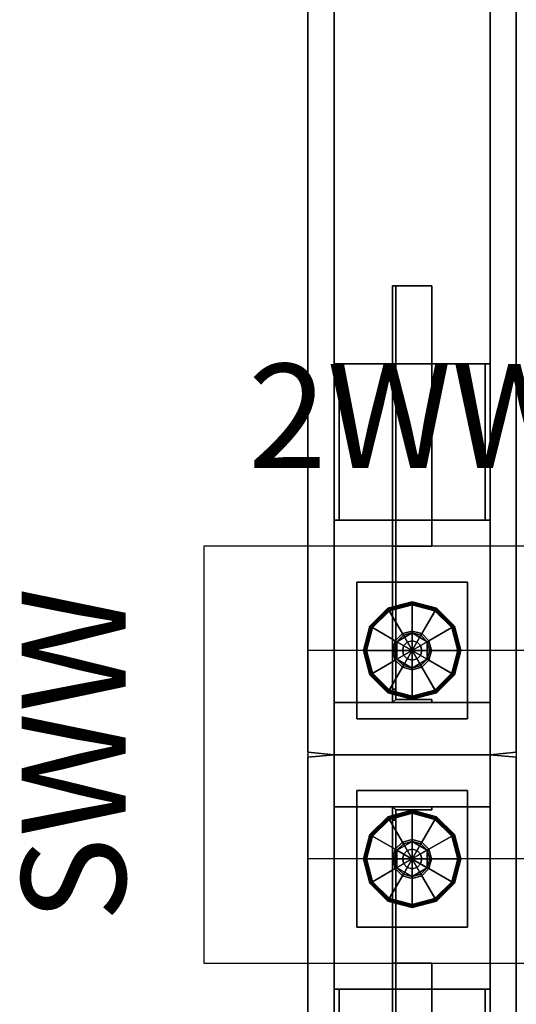
# Model space of a CAD drawing. Units: inches. Extents: x -6 to 134, y -3 to 141.
# Drawn here: x -6 to 4, y 61 to 80 of the extents above; entities that cross this region are included whole.
import ezdxf
from ezdxf.enums import TextEntityAlignment as Align

# ---------------------------------------------------------------- set-up
doc = ezdxf.new("R2010")
doc.units = ezdxf.units.IN
doc.header["$MEASUREMENT"] = 0
for name, color, linetype in [('A-FURN', 7, 'Continuous'), ('A-FURN-ATTRIBUTE-TX', 7, 'Continuous'), ('AFUFU-2D-WC-CK', 3, 'Continuous'), ('AFUFU-2D-WC-CK-TX', 3, 'Continuous'), ('AFUFU-2D-WC-FR-TX', 2, 'Continuous'), ('AFUFU-2D-WC-SF-TX', 3, 'Continuous'), ('AFUFU-3D-WC-BT', 5, 'Continuous'), ('AFUFU-3D-WC-FR', 3, 'Continuous'), ('AFUFU-3D-WC-GL', 1, 'Continuous'), ('AFUFU-3D-WC-SF', 3, 'Continuous'), ('AFUFU-3D-WC-SF-H', 3, 'Continuous'), ('AFUFU-3D-WC-TT', 6, 'Continuous')]:
    doc.layers.add(name, color=color, linetype=linetype)
doc.styles.get("Standard").update_dxf_attribs({"font": 'arial.ttf'})

# ---------------------------------------------------------------- blocks, each defined once
blk = doc.blocks.new('P_UBC2WW')
at = {"layer": 'AFUFU-2D-WC-CK'}
for p, q in [((-4, 4), (-4, -4)), ((4, 4), (-4, 4)), ((4, -4), (4, 4)), ((4, 2), (-2, 2)), ((-2, 2), (-2, -2)), ((-2, -4), (-2, -2)), ((4, -2), (-2, -2)), ((2, -4), (2, -2)), ((-4, -4), (4, -4))]:
    blk.add_line(p, q, dxfattribs=at)
blk.add_point((0, 0), dxfattribs=at)
at = {"layer": 'AFUFU-2D-WC-CK-TX'}
blk.add_attdef('CAPTG', text='', height=2, dxfattribs=at).set_placement((0, 6.5), align=Align.MIDDLE_CENTER)
at = {"layer": 'AFUFU-2D-WC-CK-TX', "flags": 1}
for tag in ['CAPPN', 'CAPMG', 'CAPMC', 'CAPQT', 'CAPDH', 'CAPGC']:
    blk.add_attdef(tag, (0, 0), '', height=0.001, dxfattribs=at)
blk = doc.blocks.new('3_UBFA9066C3333')
at = {"layer": 'AFUFU-3D-WC-GL'}
for p in [(0, 4), (66, 4), (0, 2)]:
    blk.add_point(p, dxfattribs=at)
at = {"layer": 'AFUFU-2D-WC-FR-TX', "flags": 1}
for tag, height in [('CAPTG', 2.5), ('CAPPN', 0.001), ('CAPMG', 0.001), ('CAPMC', 0.001), ('CAPQT', 0.001), ('CAPDH', 0.001), ('CAPGC', 0.001)]:
    blk.add_attdef(tag, (0, 0), '', height=height, dxfattribs=at)
at = {"layer": 'AFUFU-3D-WC-FR'}
mesh = blk.add_polyface(dxfattribs=at)
corners = [(1, 3.5, 6.5), (1, 3.5, 84.5), (1, 0.5, 84.5), (1, 0.5, 6.5), (0, 3.5, 4), (0, 0.5, 4), (66, 0.5, 4), (66, 3.5, 4), (66, 0.5, 6.5), (0, 0.5, 6.5), (0, 3.5, 6.5), (66, 3.5, 6.5), (0, 3.5, 84.5), (0, 0.5, 84.5), (66, 0.5, 84.5), (66, 3.5, 84.5), (66, 0.5, 87), (0, 0.5, 87), (0, 3.5, 87), (66, 3.5, 87), (65, 0.5, 6.5), (65, 0.5, 84.5), (65, 3.5, 84.5), (65, 3.5, 6.5)]
mesh.append_faces([[corners[k] for k in face] for face in [(0, 1, 2, 3), (4, 5, 6, 7), (9, 8, 6, 5), (11, 8, 9, 10), (4, 7, 11, 10), (7, 6, 8, 11), (10, 9, 5, 4), (12, 13, 14, 15), (17, 16, 14, 13), (19, 16, 17, 18), (12, 15, 19, 18), (15, 14, 16, 19), (18, 17, 13, 12), (13, 9, 3, 2), (9, 13, 12, 10), (1, 0, 10, 12), (11, 15, 14, 8), (14, 8, 20, 21), (20, 21, 22, 23), (22, 23, 11, 15)]])
mesh = blk.add_polyface(dxfattribs=at)
corners = [(4.5, 3.5, 89.875), (4.5, 3.5, 87), (7.5, 3.5, 87), (7.5, 3.5, 89.875), (4.5, 3.4, 89.875), (4.5, 3.4, 87.1), (7.5, 3.4, 87.1), (7.5, 3.4, 89.875), (4.5, 0.6, 89.875), (4.5, 0.6, 87.1), (7.5, 0.6, 87.1), (7.5, 0.6, 89.875), (4.5, 0.5, 89.875), (4.5, 0.5, 87), (7.5, 0.5, 87), (7.5, 0.5, 89.875)]
mesh.append_faces([[corners[k] for k in face] for face in [(0, 1, 2, 3), (7, 6, 5, 4), (3, 7, 4, 0), (8, 9, 10, 11), (15, 14, 13, 12), (11, 15, 12, 8), (2, 14, 10, 6), (2, 6, 7, 3), (10, 14, 15, 11), (5, 9, 13, 1), (0, 4, 5, 1), (8, 12, 13, 9), (6, 10, 9, 5)]])
mesh = blk.add_polyface(dxfattribs=at)
corners = [(7.5, 3.5, 1.125), (7.5, 3.5, 4), (4.5, 3.5, 4), (4.5, 3.5, 1.125), (7.5, 3.4, 1.125), (7.5, 3.4, 3.9), (4.5, 3.4, 3.9), (4.5, 3.4, 1.125), (7.5, 0.6, 1.125), (7.5, 0.6, 3.9), (4.5, 0.6, 3.9), (4.5, 0.6, 1.125), (7.5, 0.5, 1.125), (7.5, 0.5, 4), (4.5, 0.5, 4), (4.5, 0.5, 1.125)]
mesh.append_faces([[corners[k] for k in face] for face in [(0, 1, 2, 3), (7, 6, 5, 4), (3, 7, 4, 0), (8, 9, 10, 11), (15, 14, 13, 12), (11, 15, 12, 8), (5, 9, 13, 1), (0, 4, 5, 1), (8, 12, 13, 9), (2, 14, 10, 6), (2, 6, 7, 3), (10, 14, 15, 11), (6, 10, 9, 5)]])
mesh = blk.add_polyface(dxfattribs=at)
corners = [(58.5, 3.5, 89.875), (58.5, 3.5, 87), (61.5, 3.5, 87), (61.5, 3.5, 89.875), (58.5, 3.4, 89.875), (58.5, 3.4, 87.1), (61.5, 3.4, 87.1), (61.5, 3.4, 89.875), (58.5, 0.6, 89.875), (58.5, 0.6, 87.1), (61.5, 0.6, 87.1), (61.5, 0.6, 89.875), (58.5, 0.5, 89.875), (58.5, 0.5, 87), (61.5, 0.5, 87), (61.5, 0.5, 89.875)]
mesh.append_faces([[corners[k] for k in face] for face in [(0, 1, 2, 3), (7, 6, 5, 4), (3, 7, 4, 0), (8, 9, 10, 11), (15, 14, 13, 12), (11, 15, 12, 8), (5, 9, 13, 1), (0, 4, 5, 1), (8, 12, 13, 9), (2, 14, 10, 6), (2, 6, 7, 3), (10, 14, 15, 11), (6, 10, 9, 5)]])
mesh = blk.add_polyface(dxfattribs=at)
corners = [(61.5, 3.5, 1.125), (61.5, 3.5, 4), (58.5, 3.5, 4), (58.5, 3.5, 1.125), (61.5, 3.4, 1.125), (61.5, 3.4, 3.9), (58.5, 3.4, 3.9), (58.5, 3.4, 1.125), (61.5, 0.6, 1.125), (61.5, 0.6, 3.9), (58.5, 0.6, 3.9), (58.5, 0.6, 1.125), (61.5, 0.5, 1.125), (61.5, 0.5, 4), (58.5, 0.5, 4), (58.5, 0.5, 1.125)]
mesh.append_faces([[corners[k] for k in face] for face in [(0, 1, 2, 3), (7, 6, 5, 4), (3, 7, 4, 0), (8, 9, 10, 11), (15, 14, 13, 12), (11, 15, 12, 8), (2, 14, 10, 6), (2, 6, 7, 3), (10, 14, 15, 11), (5, 9, 13, 1), (0, 4, 5, 1), (8, 12, 13, 9), (6, 10, 9, 5)]])
mesh = blk.add_polyface(dxfattribs=at)
corners = [(1.06, 1.625, 14.5), (1, 1.625, 14.5), (1, 1.625, 9.5), (1.06, 1.625, 9.5), (1.256, 2.375, 14.5), (1, 2.375, 14.5), (1, 2.375, 9.5), (1.25, 2.375, 9.5), (4, 2.375, 6.75), (9, 2.375, 6.756), (9, 2.375, 6.5), (4, 2.375, 6.5), (1.256, 2.315, 14.5), (1.25, 2.315, 9.5), (4, 2.315, 6.75), (9, 2.315, 6.756), (9, 2.315, 6.56), (9, 1.625, 6.5), (9, 1.625, 6.56), (4, 1.625, 6.56), (4, 1.625, 6.5), (4, 2.315, 6.56), (1.06, 2.315, 9.5), (1.06, 2.315, 14.5)]
mesh.append_faces([[corners[k] for k in face] for face in [(0, 1, 2, 3), (7, 6, 5, 4), (9, 8, 7, 4), (11, 8, 9, 10), (12, 13, 14, 15), (4, 12, 15, 9), (15, 16, 10, 9), (17, 18, 19, 20), (16, 18, 17, 10), (8, 11, 21, 14), (11, 20, 19, 21), (18, 16, 21, 19), (14, 21, 16, 15), (14, 13, 7, 8), (13, 22, 6, 7), (3, 2, 6, 22), (4, 5, 23, 12), (23, 5, 1, 0), (0, 3, 22, 23), (13, 12, 23, 22)]])
mesh = blk.add_polyface(dxfattribs=at)
corners = [(1.25, 2.375, 81.5), (1, 2.375, 81.5), (1, 2.375, 76.5), (1.256, 2.375, 76.5), (9, 2.375, 84.244), (4, 2.375, 84.25), (4, 2.375, 84.5), (9, 2.375, 84.5), (9, 2.315, 84.244), (4, 2.315, 84.25), (1.25, 2.315, 81.5), (1.256, 2.315, 76.5), (9, 2.315, 84.44), (4, 1.625, 84.5), (4, 1.625, 84.44), (9, 1.625, 84.44), (9, 1.625, 84.5), (4, 2.315, 84.44), (1.06, 2.315, 81.5), (1.06, 1.625, 81.5), (1, 1.625, 81.5), (1, 1.625, 76.5), (1.06, 1.625, 76.5), (1.06, 2.315, 76.5)]
mesh.append_faces([[corners[k] for k in face] for face in [(0, 1, 2, 3), (4, 5, 0, 3), (6, 5, 4, 7), (11, 10, 9, 8), (3, 11, 8, 4), (8, 12, 7, 4), (16, 15, 14, 13), (12, 15, 16, 7), (5, 6, 17, 9), (6, 13, 14, 17), (15, 12, 17, 14), (9, 17, 12, 8), (9, 10, 0, 5), (10, 18, 1, 0), (22, 21, 20, 19), (19, 20, 1, 18), (3, 2, 23, 11), (23, 2, 21, 22), (22, 19, 18, 23), (10, 11, 23, 18)]])
mesh = blk.add_polyface(dxfattribs=at)
corners = [(64.75, 2.375, 9.5), (65, 2.375, 9.5), (65, 2.375, 14.5), (64.744, 2.375, 14.5), (57, 2.375, 6.756), (62, 2.375, 6.75), (62, 2.375, 6.5), (57, 2.375, 6.5), (57, 2.315, 6.756), (62, 2.315, 6.75), (64.75, 2.315, 9.5), (64.744, 2.315, 14.5), (57, 2.315, 6.56), (62, 1.625, 6.5), (62, 1.625, 6.56), (57, 1.625, 6.56), (57, 1.625, 6.5), (62, 2.315, 6.56), (64.94, 2.315, 9.5), (64.94, 1.625, 9.5), (65, 1.625, 9.5), (65, 1.625, 14.5), (64.94, 1.625, 14.5), (64.94, 2.315, 14.5)]
mesh.append_faces([[corners[k] for k in face] for face in [(0, 1, 2, 3), (4, 5, 0, 3), (6, 5, 4, 7), (11, 10, 9, 8), (3, 11, 8, 4), (8, 12, 7, 4), (16, 15, 14, 13), (12, 15, 16, 7), (5, 6, 17, 9), (6, 13, 14, 17), (15, 12, 17, 14), (9, 17, 12, 8), (9, 10, 0, 5), (10, 18, 1, 0), (22, 21, 20, 19), (19, 20, 1, 18), (3, 2, 23, 11), (23, 2, 21, 22), (22, 19, 18, 23), (10, 11, 23, 18)]])
mesh = blk.add_polyface(dxfattribs=at)
corners = [(64.94, 1.625, 76.5), (65, 1.625, 76.5), (65, 1.625, 81.5), (64.94, 1.625, 81.5), (64.744, 2.375, 76.5), (65, 2.375, 76.5), (65, 2.375, 81.5), (64.75, 2.375, 81.5), (62, 2.375, 84.25), (57, 2.375, 84.244), (57, 2.375, 84.5), (62, 2.375, 84.5), (64.744, 2.315, 76.5), (64.75, 2.315, 81.5), (62, 2.315, 84.25), (57, 2.315, 84.244), (57, 2.315, 84.44), (57, 1.625, 84.5), (57, 1.625, 84.44), (62, 1.625, 84.44), (62, 1.625, 84.5), (62, 2.315, 84.44), (64.94, 2.315, 81.5), (64.94, 2.315, 76.5)]
mesh.append_faces([[corners[k] for k in face] for face in [(0, 1, 2, 3), (7, 6, 5, 4), (9, 8, 7, 4), (11, 8, 9, 10), (12, 13, 14, 15), (4, 12, 15, 9), (15, 16, 10, 9), (17, 18, 19, 20), (16, 18, 17, 10), (8, 11, 21, 14), (11, 20, 19, 21), (18, 16, 21, 19), (14, 21, 16, 15), (14, 13, 7, 8), (13, 22, 6, 7), (3, 2, 6, 22), (4, 5, 23, 12), (23, 5, 1, 0), (0, 3, 22, 23), (13, 12, 23, 22)]])
at = {"layer": 'AFUFU-3D-WC-GL'}
mesh = blk.add_polyface(dxfattribs=at)
corners = [(0.688, 3.062, 1.188), (3.312, 3.062, 1.188), (3.312, 3.062, 4), (0.688, 3.062, 4), (0.688, 0.938, 1.188), (3.312, 0.938, 1.188), (3.312, 0.938, 4), (0.688, 0.938, 4)]
mesh.append_faces([[corners[k] for k in face] for face in [(0, 1, 2, 3), (7, 6, 5, 4), (1, 0, 4, 5), (6, 7, 3, 2), (5, 6, 2, 1), (0, 3, 7, 4)]])
mesh = blk.add_polyface(dxfattribs=at)
corners = [(62.688, 3.062, 1.188), (65.312, 3.062, 1.188), (65.312, 3.062, 4), (62.688, 3.062, 4), (62.688, 0.938, 1.188), (65.312, 0.938, 1.188), (65.312, 0.938, 4), (62.688, 0.938, 4)]
mesh.append_faces([[corners[k] for k in face] for face in [(0, 1, 2, 3), (7, 6, 5, 4), (1, 0, 4, 5), (6, 7, 3, 2), (5, 6, 2, 1), (0, 3, 7, 4)]])
mesh = blk.add_polyface(dxfattribs=at)
corners = [(1.124, 2, 0.029), (1.241, 1.562, 0.029), (1.228, 1.554, 0.032), (1.108, 2, 0.032), (1.216, 1.547, 0.038), (1.094, 2, 0.038), (1.205, 1.541, 0.048), (1.082, 2, 0.048), (1.197, 1.536, 0.061), (1.073, 2, 0.061), (1.192, 1.533, 0.075), (1.067, 2, 0.075), (1.19, 1.532, 0.091), (1.065, 2, 0.091), (1.19, 1.532, 0.257), (1.065, 2, 0.257), (1.192, 1.533, 0.272), (1.067, 2, 0.272), (1.197, 1.536, 0.286), (1.072, 2, 0.286), (1.204, 1.54, 0.298), (1.081, 2, 0.298), (1.214, 1.546, 0.308), (1.092, 2, 0.308), (1.226, 1.553, 0.315), (1.106, 2, 0.315), (1.238, 1.56, 0.319), (1.121, 2, 0.319), (1.677, 1.814, 0.375), (1.627, 2, 0.375), (1.709, 1.832, 0.375), (1.663, 2, 0.375), (1.832, 2.291, 0.446), (1.832, 2.291, 0.603), (2.168, 2.291, 0.603), (2.168, 2.291, 0.446), (2.336, 2, 0.446), (2.336, 2, 0.603), (2.168, 1.709, 0.603), (2.168, 1.709, 0.446), (1.832, 1.709, 0.446), (1.832, 1.709, 0.603), (1.663, 2, 0.603), (1.663, 2, 0.446), (1.709, 1.832, 0.446), (2.291, 2.168, 0.446), (2.291, 2.168, 0.375), (2.336, 2, 0.375), (2.323, 2.186, 0.375), (2.373, 2, 0.375), (2.762, 2.44, 0.319), (2.879, 2, 0.319), (2.774, 2.447, 0.315), (2.894, 2, 0.315), (2.786, 2.454, 0.308), (2.908, 2, 0.308), (2.919, 2, 0.298), (2.803, 2.464, 0.286), (2.928, 2, 0.286), (2.808, 2.467, 0.272), (2.933, 2, 0.272), (2.81, 2.468, 0.257), (2.935, 2, 0.257), (2.81, 2.468, 0.091), (2.935, 2, 0.091), (2.808, 2.467, 0.075), (2.933, 2, 0.075), (2.803, 2.464, 0.061), (2.927, 2, 0.061), (2.795, 2.459, 0.048), (2.918, 2, 0.048), (2.784, 2.453, 0.038), (2.906, 2, 0.038), (2.772, 2.446, 0.032), (2.892, 2, 0.032), (2.759, 2.438, 0.029), (2.876, 2, 0.029), (2.323, 2.186), (2.373, 2), (1.677, 1.814), (1.627, 2), (1.562, 1.241, 0.029), (1.554, 1.228, 0.032), (1.547, 1.216, 0.038), (1.541, 1.205, 0.048), (1.536, 1.197, 0.061), (1.533, 1.192, 0.075), (1.532, 1.19, 0.091), (1.532, 1.19, 0.257), (1.533, 1.192, 0.272), (1.536, 1.197, 0.286), (1.54, 1.204, 0.298), (1.546, 1.214, 0.308), (1.553, 1.226, 0.315), (1.56, 1.238, 0.319), (1.814, 1.677, 0.375), (1.832, 1.709, 0.375), (2.168, 2.291, 0.375), (2.186, 2.323, 0.375), (2.44, 2.762, 0.319), (2.447, 2.774, 0.315), (2.454, 2.786, 0.308), (2.46, 2.796, 0.298), (2.464, 2.803, 0.286), (2.467, 2.808, 0.272), (2.468, 2.81, 0.257), (2.468, 2.81, 0.091), (2.467, 2.808, 0.075), (2.464, 2.803, 0.061), (2.459, 2.795, 0.048), (2.453, 2.784, 0.038), (2.446, 2.772, 0.032), (2.438, 2.759, 0.029), (2.186, 2.323), (1.814, 1.677), (2, 1.124, 0.029), (2, 1.108, 0.032), (2, 1.094, 0.038), (2, 1.082, 0.048), (2, 1.073, 0.061), (2, 1.067, 0.075), (2, 1.065, 0.091), (2, 1.065, 0.257), (2, 1.067, 0.272), (2, 1.072, 0.286), (2, 1.081, 0.298), (2, 1.092, 0.308), (2, 1.106, 0.315), (2, 1.121, 0.319), (2, 1.627, 0.375), (2, 1.663, 0.375), (2, 1.663, 0.446), (2, 2.336, 0.446), (2, 2.336, 0.375), (2, 2.373, 0.375), (2, 2.879, 0.319), (2, 2.894, 0.315), (2, 2.908, 0.308), (2, 2.919, 0.298), (2, 2.928, 0.286), (2, 2.933, 0.272), (2, 2.935, 0.257), (2, 2.935, 0.091), (2, 2.933, 0.075), (2, 2.927, 0.061), (2, 2.918, 0.048), (2, 2.906, 0.038), (2, 2.892, 0.032), (2, 2.876, 0.029), (2, 2.373), (2, 1.627), (2.438, 1.241, 0.029), (2.446, 1.228, 0.032), (2.453, 1.216, 0.038), (2.459, 1.205, 0.048), (2.464, 1.197, 0.061), (2.467, 1.192, 0.075), (2.468, 1.19, 0.091), (2.468, 1.19, 0.257), (2.467, 1.192, 0.272), (2.464, 1.197, 0.286), (2.46, 1.204, 0.298), (2.454, 1.214, 0.308), (2.447, 1.226, 0.315), (2.44, 1.238, 0.319), (2.186, 1.677, 0.375), (2.168, 1.709, 0.375), (1.832, 2.291, 0.375), (1.814, 2.323, 0.375), (1.56, 2.762, 0.319), (1.553, 2.774, 0.315), (1.546, 2.786, 0.308), (1.536, 2.803, 0.286), (1.533, 2.808, 0.272), (1.532, 2.81, 0.257), (1.532, 2.81, 0.091), (1.533, 2.808, 0.075), (1.536, 2.803, 0.061), (1.541, 2.795, 0.048), (1.547, 2.784, 0.038), (1.554, 2.772, 0.032), (1.562, 2.759, 0.029), (1.814, 2.323), (2.186, 1.677), (2.759, 1.562, 0.029), (2.772, 1.554, 0.032), (2.784, 1.547, 0.038), (2.795, 1.541, 0.048), (2.803, 1.536, 0.061), (2.808, 1.533, 0.075), (2.81, 1.532, 0.091), (2.81, 1.532, 0.257), (2.808, 1.533, 0.272), (2.803, 1.536, 0.286), (2.796, 1.54, 0.298), (2.786, 1.546, 0.308), (2.774, 1.553, 0.315), (2.762, 1.56, 0.319), (2.323, 1.814, 0.375), (2.291, 1.832, 0.375), (2.291, 1.832, 0.446), (1.709, 2.168, 0.446), (1.709, 2.168, 0.375), (1.677, 2.186, 0.375), (1.238, 2.44, 0.319), (1.226, 2.447, 0.315), (1.214, 2.454, 0.308), (1.204, 2.46, 0.298), (1.197, 2.464, 0.286), (1.192, 2.467, 0.272), (1.19, 2.468, 0.257), (1.19, 2.468, 0.091), (1.192, 2.467, 0.075), (1.197, 2.464, 0.061), (1.205, 2.459, 0.048), (1.216, 2.453, 0.038), (1.228, 2.446, 0.032), (1.241, 2.438, 0.029), (1.677, 2.186), (2.323, 1.814)]
mesh.append_faces([[corners[k] for k in face] for face in [(0, 1, 2, 3), (3, 2, 4, 5), (5, 4, 6, 7), (7, 6, 8, 9), (9, 8, 10, 11), (11, 10, 12, 13), (13, 12, 14, 15), (15, 14, 16, 17), (17, 16, 18, 19), (19, 18, 20, 21), (21, 20, 22, 23), (23, 22, 24, 25), (25, 24, 26, 27), (27, 26, 28, 29), (29, 28, 30, 31), (32, 33, 34, 35), (34, 35, 36, 37), (36, 37, 38, 39), (38, 39, 40, 41), (40, 41, 42, 43), (42, 43, 32, 33), (42, 41, 38, 37), (42, 37, 34, 33), (31, 30, 44, 43), (43, 44, 45, 36), (36, 45, 46, 47), (47, 46, 48, 49), (49, 48, 50, 51), (51, 50, 52, 53), (53, 52, 54, 55), (56, 54, 57, 58), (58, 57, 59, 60), (60, 59, 61, 62), (62, 61, 63, 64), (64, 63, 65, 66), (66, 65, 67, 68), (68, 67, 69, 70), (70, 69, 71, 72), (72, 71, 73, 74), (74, 73, 75, 76), (76, 75, 77, 78), (78, 77, 79, 80), (80, 79, 1, 0), (1, 81, 82, 2), (2, 82, 83, 4), (4, 83, 84, 6), (6, 84, 85, 8), (8, 85, 86, 10), (10, 86, 87, 12), (12, 87, 88, 14), (14, 88, 89, 16), (16, 89, 90, 18), (18, 90, 91, 20), (20, 91, 92, 22), (22, 92, 93, 24), (24, 93, 94, 26), (26, 94, 95, 28), (28, 95, 96, 30), (30, 96, 40, 44), (44, 40, 35, 45), (45, 35, 97, 46), (46, 97, 98, 48), (48, 98, 99, 50), (50, 99, 100, 52), (52, 100, 101, 54), (54, 102, 103, 57), (57, 103, 104, 59), (59, 104, 105, 61), (61, 105, 106, 63), (63, 106, 107, 65), (65, 107, 108, 67), (67, 108, 109, 69), (69, 109, 110, 71), (71, 110, 111, 73), (73, 111, 112, 75), (75, 112, 113, 77), (77, 113, 114, 79), (79, 114, 81, 1), (81, 115, 116, 82), (82, 116, 117, 83), (83, 117, 118, 84), (84, 118, 119, 85), (85, 119, 120, 86), (86, 120, 121, 87), (87, 121, 122, 88), (88, 122, 123, 89), (89, 123, 124, 90), (90, 124, 125, 91), (91, 125, 126, 92), (92, 126, 127, 93), (93, 127, 128, 94), (94, 128, 129, 95), (95, 129, 130, 96), (96, 130, 131, 40), (40, 131, 132, 35), (35, 132, 133, 97), (98, 134, 133, 97), (99, 135, 134, 98), (100, 136, 135, 99), (101, 137, 136, 100), (102, 138, 137, 101), (103, 139, 138, 102), (104, 140, 139, 103), (105, 141, 140, 104), (106, 142, 141, 105), (107, 143, 142, 106), (108, 144, 143, 107), (109, 145, 144, 108), (110, 146, 145, 109), (111, 147, 146, 110), (112, 148, 147, 111), (112, 148, 149, 113), (113, 149, 150, 114), (114, 150, 115, 81), (115, 151, 152, 116), (116, 152, 153, 117), (117, 153, 154, 118), (118, 154, 155, 119), (119, 155, 156, 120), (120, 156, 157, 121), (121, 157, 158, 122), (122, 158, 159, 123), (123, 159, 160, 124), (124, 160, 161, 125), (125, 161, 162, 126), (126, 162, 163, 127), (127, 163, 164, 128), (128, 164, 165, 129), (129, 165, 166, 130), (130, 166, 39, 131), (131, 39, 32, 132), (133, 167, 32, 132), (134, 168, 167, 133), (135, 169, 168, 134), (136, 170, 169, 135), (137, 171, 170, 136), (139, 172, 171, 138), (140, 173, 172, 139), (141, 174, 173, 140), (142, 175, 174, 141), (143, 176, 175, 142), (144, 177, 176, 143), (145, 178, 177, 144), (146, 179, 178, 145), (147, 180, 179, 146), (148, 181, 180, 147), (149, 182, 181, 148), (149, 182, 183, 150), (150, 183, 151, 115), (151, 184, 185, 152), (152, 185, 186, 153), (153, 186, 187, 154), (154, 187, 188, 155), (155, 188, 189, 156), (156, 189, 190, 157), (157, 190, 191, 158), (158, 191, 192, 159), (159, 192, 193, 160), (160, 193, 194, 161), (161, 194, 195, 162), (162, 195, 196, 163), (163, 196, 197, 164), (164, 197, 198, 165), (165, 198, 199, 166), (166, 199, 200, 39), (32, 201, 200, 39), (167, 202, 201, 32), (168, 203, 202, 167), (169, 204, 203, 168), (170, 205, 204, 169), (171, 206, 205, 170), (172, 208, 207, 171), (173, 209, 208, 172), (174, 210, 209, 173), (175, 211, 210, 174), (176, 212, 211, 175), (177, 213, 212, 176), (178, 214, 213, 177), (179, 215, 214, 178), (180, 216, 215, 179), (181, 217, 216, 180), (182, 218, 217, 181), (183, 219, 218, 182), (151, 184, 219, 183), (185, 74, 76, 184), (186, 72, 74, 185), (187, 70, 72, 186), (188, 68, 70, 187), (189, 66, 68, 188), (190, 64, 66, 189), (191, 62, 64, 190), (192, 60, 62, 191), (193, 58, 60, 192), (194, 56, 58, 193), (195, 55, 56, 194), (196, 53, 55, 195), (197, 51, 53, 196), (198, 49, 51, 197), (199, 47, 49, 198), (200, 36, 47, 199), (201, 43, 36, 200), (202, 31, 43, 201), (203, 29, 31, 202), (204, 27, 29, 203), (205, 25, 27, 204), (206, 23, 25, 205), (207, 21, 23, 206), (208, 19, 21, 207), (209, 17, 19, 208), (210, 15, 17, 209), (211, 13, 15, 210), (212, 11, 13, 211), (213, 9, 11, 212), (214, 7, 9, 213), (215, 5, 7, 214), (216, 3, 5, 215), (217, 0, 3, 216), (218, 80, 0, 217), (219, 78, 80, 218), (184, 76, 78, 219)]])
mesh.append_faces([[corners[k] for k in face] for face in [(101, 102, 54, 54), (207, 206, 171, 171)]], dxfattribs={"vtx2": -1})
mesh.append_faces([[corners[k] for k in face] for face in [(56, 55, 54, 54), (137, 138, 171, 171)]], dxfattribs={"vtx2": -1, "vtx3": -1})
mesh = blk.add_polyface(dxfattribs=at)
corners = [(63.124, 2, 0.029), (63.241, 1.562, 0.029), (63.228, 1.554, 0.032), (63.108, 2, 0.032), (63.216, 1.547, 0.038), (63.094, 2, 0.038), (63.205, 1.541, 0.048), (63.082, 2, 0.048), (63.197, 1.536, 0.061), (63.073, 2, 0.061), (63.192, 1.533, 0.075), (63.067, 2, 0.075), (63.19, 1.532, 0.091), (63.065, 2, 0.091), (63.19, 1.532, 0.257), (63.065, 2, 0.257), (63.192, 1.533, 0.272), (63.067, 2, 0.272), (63.197, 1.536, 0.286), (63.072, 2, 0.286), (63.204, 1.54, 0.298), (63.081, 2, 0.298), (63.214, 1.546, 0.308), (63.092, 2, 0.308), (63.226, 1.553, 0.315), (63.106, 2, 0.315), (63.238, 1.56, 0.319), (63.121, 2, 0.319), (63.677, 1.814, 0.375), (63.627, 2, 0.375), (63.709, 1.832, 0.375), (63.663, 2, 0.375), (63.832, 2.291, 0.446), (63.832, 2.291, 0.603), (64.168, 2.291, 0.603), (64.168, 2.291, 0.446), (64.336, 2, 0.446), (64.336, 2, 0.603), (64.168, 1.709, 0.603), (64.168, 1.709, 0.446), (63.832, 1.709, 0.446), (63.832, 1.709, 0.603), (63.663, 2, 0.603), (63.663, 2, 0.446), (63.709, 1.832, 0.446), (64.291, 2.168, 0.446), (64.291, 2.168, 0.375), (64.336, 2, 0.375), (64.323, 2.186, 0.375), (64.373, 2, 0.375), (64.762, 2.44, 0.319), (64.879, 2, 0.319), (64.774, 2.447, 0.315), (64.894, 2, 0.315), (64.786, 2.454, 0.308), (64.908, 2, 0.308), (64.796, 2.46, 0.298), (64.919, 2, 0.298), (64.803, 2.464, 0.286), (64.928, 2, 0.286), (64.808, 2.467, 0.272), (64.933, 2, 0.272), (64.81, 2.468, 0.257), (64.935, 2, 0.257), (64.81, 2.468, 0.091), (64.935, 2, 0.091), (64.808, 2.467, 0.075), (64.933, 2, 0.075), (64.803, 2.464, 0.061), (64.927, 2, 0.061), (64.795, 2.459, 0.048), (64.918, 2, 0.048), (64.784, 2.453, 0.038), (64.906, 2, 0.038), (64.772, 2.446, 0.032), (64.892, 2, 0.032), (64.759, 2.438, 0.029), (64.876, 2, 0.029), (64.323, 2.186), (64.373, 2), (63.677, 1.814), (63.627, 2), (63.562, 1.241, 0.029), (63.554, 1.228, 0.032), (63.547, 1.216, 0.038), (63.541, 1.205, 0.048), (63.536, 1.197, 0.061), (63.533, 1.192, 0.075), (63.532, 1.19, 0.091), (63.532, 1.19, 0.257), (63.533, 1.192, 0.272), (63.536, 1.197, 0.286), (63.54, 1.204, 0.298), (63.546, 1.214, 0.308), (63.553, 1.226, 0.315), (63.56, 1.238, 0.319), (63.814, 1.677, 0.375), (63.832, 1.709, 0.375), (64.168, 2.291, 0.375), (64.186, 2.323, 0.375), (64.44, 2.762, 0.319), (64.447, 2.774, 0.315), (64.454, 2.786, 0.308), (64.46, 2.796, 0.298), (64.464, 2.803, 0.286), (64.467, 2.808, 0.272), (64.468, 2.81, 0.257), (64.468, 2.81, 0.091), (64.467, 2.808, 0.075), (64.464, 2.803, 0.061), (64.459, 2.795, 0.048), (64.453, 2.784, 0.038), (64.446, 2.772, 0.032), (64.438, 2.759, 0.029), (64.186, 2.323), (63.814, 1.677), (64, 1.124, 0.029), (64, 1.108, 0.032), (64, 1.094, 0.038), (64, 1.082, 0.048), (64, 1.073, 0.061), (64, 1.067, 0.075), (64, 1.065, 0.091), (64, 1.065, 0.257), (64, 1.067, 0.272), (64, 1.072, 0.286), (64, 1.081, 0.298), (64, 1.092, 0.308), (64, 1.106, 0.315), (64, 1.121, 0.319), (64, 1.627, 0.375), (64, 1.663, 0.375), (64, 1.663, 0.446), (64, 2.336, 0.446), (64, 2.336, 0.375), (64, 2.373, 0.375), (64, 2.879, 0.319), (64, 2.894, 0.315), (64, 2.908, 0.308), (64, 2.919, 0.298), (64, 2.928, 0.286), (64, 2.933, 0.272), (64, 2.935, 0.257), (64, 2.935, 0.091), (64, 2.933, 0.075), (64, 2.927, 0.061), (64, 2.918, 0.048), (64, 2.906, 0.038), (64, 2.892, 0.032), (64, 2.876, 0.029), (64, 2.373), (64, 1.627), (64.438, 1.241, 0.029), (64.446, 1.228, 0.032), (64.453, 1.216, 0.038), (64.459, 1.205, 0.048), (64.464, 1.197, 0.061), (64.467, 1.192, 0.075), (64.468, 1.19, 0.091), (64.468, 1.19, 0.257), (64.467, 1.192, 0.272), (64.464, 1.197, 0.286), (64.46, 1.204, 0.298), (64.447, 1.226, 0.315), (64.44, 1.238, 0.319), (64.186, 1.677, 0.375), (64.168, 1.709, 0.375), (63.832, 2.291, 0.375), (63.814, 2.323, 0.375), (63.56, 2.762, 0.319), (63.553, 2.774, 0.315), (63.546, 2.786, 0.308), (63.536, 2.803, 0.286), (63.533, 2.808, 0.272), (63.532, 2.81, 0.257), (63.532, 2.81, 0.091), (63.533, 2.808, 0.075), (63.536, 2.803, 0.061), (63.541, 2.795, 0.048), (63.547, 2.784, 0.038), (63.554, 2.772, 0.032), (63.562, 2.759, 0.029), (63.814, 2.323), (64.186, 1.677), (64.759, 1.562, 0.029), (64.772, 1.554, 0.032), (64.784, 1.547, 0.038), (64.795, 1.541, 0.048), (64.803, 1.536, 0.061), (64.808, 1.533, 0.075), (64.81, 1.532, 0.091), (64.81, 1.532, 0.257), (64.808, 1.533, 0.272), (64.803, 1.536, 0.286), (64.796, 1.54, 0.298), (64.774, 1.553, 0.315), (64.762, 1.56, 0.319), (64.323, 1.814, 0.375), (64.291, 1.832, 0.375), (64.291, 1.832, 0.446), (63.709, 2.168, 0.446), (63.709, 2.168, 0.375), (63.677, 2.186, 0.375), (63.238, 2.44, 0.319), (63.226, 2.447, 0.315), (63.214, 2.454, 0.308), (63.204, 2.46, 0.298), (63.197, 2.464, 0.286), (63.192, 2.467, 0.272), (63.19, 2.468, 0.257), (63.19, 2.468, 0.091), (63.192, 2.467, 0.075), (63.197, 2.464, 0.061), (63.205, 2.459, 0.048), (63.216, 2.453, 0.038), (63.228, 2.446, 0.032), (63.241, 2.438, 0.029), (63.677, 2.186), (64.323, 1.814)]
mesh.append_faces([[corners[k] for k in face] for face in [(0, 1, 2, 3), (3, 2, 4, 5), (5, 4, 6, 7), (7, 6, 8, 9), (9, 8, 10, 11), (11, 10, 12, 13), (13, 12, 14, 15), (15, 14, 16, 17), (17, 16, 18, 19), (19, 18, 20, 21), (21, 20, 22, 23), (23, 22, 24, 25), (25, 24, 26, 27), (27, 26, 28, 29), (29, 28, 30, 31), (32, 33, 34, 35), (34, 35, 36, 37), (36, 37, 38, 39), (38, 39, 40, 41), (40, 41, 42, 43), (42, 43, 32, 33), (42, 41, 38, 37), (42, 37, 34, 33), (31, 30, 44, 43), (43, 44, 45, 36), (36, 45, 46, 47), (47, 46, 48, 49), (49, 48, 50, 51), (51, 50, 52, 53), (53, 52, 54, 55), (55, 54, 56, 57), (57, 56, 58, 59), (59, 58, 60, 61), (61, 60, 62, 63), (63, 62, 64, 65), (65, 64, 66, 67), (67, 66, 68, 69), (69, 68, 70, 71), (71, 70, 72, 73), (73, 72, 74, 75), (75, 74, 76, 77), (77, 76, 78, 79), (79, 78, 80, 81), (81, 80, 1, 0), (1, 82, 83, 2), (2, 83, 84, 4), (4, 84, 85, 6), (6, 85, 86, 8), (8, 86, 87, 10), (10, 87, 88, 12), (12, 88, 89, 14), (14, 89, 90, 16), (16, 90, 91, 18), (18, 91, 92, 20), (20, 92, 93, 22), (22, 93, 94, 24), (24, 94, 95, 26), (26, 95, 96, 28), (28, 96, 97, 30), (30, 97, 40, 44), (44, 40, 35, 45), (45, 35, 98, 46), (46, 98, 99, 48), (48, 99, 100, 50), (50, 100, 101, 52), (52, 101, 102, 54), (54, 102, 103, 56), (56, 103, 104, 58), (58, 104, 105, 60), (60, 105, 106, 62), (62, 106, 107, 64), (64, 107, 108, 66), (66, 108, 109, 68), (68, 109, 110, 70), (70, 110, 111, 72), (72, 111, 112, 74), (74, 112, 113, 76), (76, 113, 114, 78), (78, 114, 115, 80), (80, 115, 82, 1), (82, 116, 117, 83), (83, 117, 118, 84), (84, 118, 119, 85), (85, 119, 120, 86), (86, 120, 121, 87), (87, 121, 122, 88), (88, 122, 123, 89), (89, 123, 124, 90), (90, 124, 125, 91), (91, 125, 126, 92), (92, 126, 127, 93), (93, 127, 128, 94), (94, 128, 129, 95), (95, 129, 130, 96), (96, 130, 131, 97), (97, 131, 132, 40), (40, 132, 133, 35), (35, 133, 134, 98), (99, 135, 134, 98), (100, 136, 135, 99), (101, 137, 136, 100), (102, 138, 137, 101), (103, 139, 138, 102), (104, 140, 139, 103), (105, 141, 140, 104), (106, 142, 141, 105), (107, 143, 142, 106), (108, 144, 143, 107), (109, 145, 144, 108), (110, 146, 145, 109), (111, 147, 146, 110), (112, 148, 147, 111), (113, 149, 148, 112), (113, 149, 150, 114), (114, 150, 151, 115), (115, 151, 116, 82), (116, 152, 153, 117), (117, 153, 154, 118), (118, 154, 155, 119), (119, 155, 156, 120), (120, 156, 157, 121), (121, 157, 158, 122), (122, 158, 159, 123), (123, 159, 160, 124), (124, 160, 161, 125), (125, 161, 162, 126), (127, 162, 163, 128), (128, 163, 164, 129), (129, 164, 165, 130), (130, 165, 166, 131), (131, 166, 39, 132), (132, 39, 32, 133), (134, 167, 32, 133), (135, 168, 167, 134), (136, 169, 168, 135), (137, 170, 169, 136), (138, 171, 170, 137), (140, 172, 171, 139), (141, 173, 172, 140), (142, 174, 173, 141), (143, 175, 174, 142), (144, 176, 175, 143), (145, 177, 176, 144), (146, 178, 177, 145), (147, 179, 178, 146), (148, 180, 179, 147), (149, 181, 180, 148), (150, 182, 181, 149), (150, 182, 183, 151), (151, 183, 152, 116), (152, 184, 185, 153), (153, 185, 186, 154), (154, 186, 187, 155), (155, 187, 188, 156), (156, 188, 189, 157), (157, 189, 190, 158), (158, 190, 191, 159), (159, 191, 192, 160), (160, 192, 193, 161), (161, 193, 194, 162), (162, 194, 195, 163), (163, 195, 196, 164), (164, 196, 197, 165), (165, 197, 198, 166), (166, 198, 199, 39), (32, 200, 199, 39), (167, 201, 200, 32), (168, 202, 201, 167), (169, 203, 202, 168), (170, 204, 203, 169), (171, 205, 204, 170), (172, 207, 206, 171), (173, 208, 207, 172), (174, 209, 208, 173), (175, 210, 209, 174), (176, 211, 210, 175), (177, 212, 211, 176), (178, 213, 212, 177), (179, 214, 213, 178), (180, 215, 214, 179), (181, 216, 215, 180), (182, 217, 216, 181), (183, 218, 217, 182), (152, 184, 218, 183), (185, 75, 77, 184), (186, 73, 75, 185), (187, 71, 73, 186), (188, 69, 71, 187), (189, 67, 69, 188), (190, 65, 67, 189), (191, 63, 65, 190), (192, 61, 63, 191), (193, 59, 61, 192), (194, 57, 59, 193), (194, 55, 53, 195), (195, 53, 51, 196), (196, 51, 49, 197), (197, 49, 47, 198), (199, 36, 47, 198), (200, 43, 36, 199), (201, 31, 43, 200), (202, 29, 31, 201), (203, 27, 29, 202), (204, 25, 27, 203), (205, 23, 25, 204), (206, 21, 23, 205), (207, 19, 21, 206), (208, 17, 19, 207), (209, 15, 17, 208), (210, 13, 15, 209), (211, 11, 13, 210), (212, 9, 11, 211), (213, 7, 9, 212), (214, 5, 7, 213), (215, 3, 5, 214), (216, 0, 3, 215), (217, 81, 0, 216), (218, 79, 81, 217), (184, 77, 79, 218)]])
mesh.append_faces([[corners[k] for k in face] for face in [(206, 205, 171, 171), (55, 57, 194, 194)]], dxfattribs={"vtx2": -1})
mesh.append_faces([[corners[k] for k in face] for face in [(127, 126, 162, 162), (138, 139, 171, 171)]], dxfattribs={"vtx2": -1, "vtx3": -1})
mesh = blk.add_polyface(dxfattribs=at)
corners = [(2, 1.812, 1.188), (2, 1.812, 0.603), (2.094, 1.838, 0.603), (2.094, 1.838, 1.188), (2.162, 1.906, 1.188), (2.162, 1.906, 0.603), (2.188, 2, 0.603), (2.188, 2, 1.188), (2.162, 2.094, 1.188), (2.162, 2.094, 0.603), (2.094, 2.162, 0.603), (2.094, 2.162, 1.188), (2, 2.188, 1.188), (2, 2.188, 0.603), (1.906, 1.838, 1.188), (1.906, 1.838, 0.603), (1.838, 1.906, 0.603), (1.838, 1.906, 1.188), (1.812, 2, 1.188), (1.812, 2, 0.603), (1.838, 2.094, 0.603), (1.838, 2.094, 1.188), (1.906, 2.162, 1.188), (1.906, 2.162, 0.603)]
mesh.append_faces([[corners[k] for k in face] for face in [(0, 1, 2, 3), (5, 4, 3, 2), (4, 5, 6, 7), (9, 8, 7, 6), (8, 9, 10, 11), (13, 12, 11, 10), (14, 15, 1, 0), (15, 14, 17, 16), (18, 19, 16, 17), (19, 18, 21, 20), (22, 23, 20, 21), (23, 22, 12, 13)]])
mesh = blk.add_polyface(dxfattribs=at)
corners = [(64, 1.812, 1.188), (64, 1.812, 0.603), (64.094, 1.838, 0.603), (64.094, 1.838, 1.188), (64.162, 1.906, 1.188), (64.162, 1.906, 0.603), (64.188, 2, 0.603), (64.188, 2, 1.188), (64.162, 2.094, 1.188), (64.162, 2.094, 0.603), (64.094, 2.162, 0.603), (64.094, 2.162, 1.188), (64, 2.188, 1.188), (64, 2.188, 0.603), (63.906, 1.838, 1.188), (63.906, 1.838, 0.603), (63.838, 1.906, 0.603), (63.838, 1.906, 1.188), (63.812, 2, 1.188), (63.812, 2, 0.603), (63.838, 2.094, 0.603), (63.838, 2.094, 1.188), (63.906, 2.162, 1.188), (63.906, 2.162, 0.603)]
mesh.append_faces([[corners[k] for k in face] for face in [(0, 1, 2, 3), (5, 4, 3, 2), (4, 5, 6, 7), (9, 8, 7, 6), (8, 9, 10, 11), (13, 12, 11, 10), (14, 15, 1, 0), (15, 14, 17, 16), (18, 19, 16, 17), (19, 18, 21, 20), (22, 23, 20, 21), (23, 22, 12, 13)]])
blk = doc.blocks.new('P_UBCSWW')
at = {"layer": 'AFUFU-2D-WC-CK'}
for p, q in [((-4, 4), (-4, -4)), ((4, 4), (-4, 4)), ((4, -4), (4, 4)), ((4, 2), (-4, 2)), ((4, -2), (-4, -2)), ((-4, -4), (4, -4))]:
    blk.add_line(p, q, dxfattribs=at)
blk.add_point((0, 0), dxfattribs=at)
at = {"layer": 'AFUFU-2D-WC-CK-TX'}
blk.add_attdef('CAPTG', text='', height=2, dxfattribs=at).set_placement((0, 6.5), align=Align.MIDDLE_CENTER)
at = {"layer": 'AFUFU-2D-WC-CK-TX', "flags": 1}
for tag in ['CAPPN', 'CAPMG', 'CAPMC', 'CAPQT', 'CAPDH', 'CAPGC']:
    blk.add_attdef(tag, (0, 0), '', height=0.001, dxfattribs=at)
blk = doc.blocks.new('3_UBBT33')
at = {"layer": 'AFUFU-3D-WC-BT'}
blk.add_point((0, 0), dxfattribs=at)
at = {"layer": 'A-FURN-ATTRIBUTE-TX', "flags": 1}
for tag, height in [('CAPTG', 2.5), ('CAPPN', 0.001), ('CAPMG', 0.001), ('CAPMC', 0.001), ('CAPQT', 0.001), ('CAPDH', 0.001), ('CAPGC', 0.001)]:
    blk.add_attdef(tag, (0, 0), '', height=height, dxfattribs=at)
at = {"layer": 'AFUFU-3D-WC-BT'}
mesh = blk.add_polyface(dxfattribs=at)
corners = [(33, -1.5, 4), (0, -1.5, 4), (0.05, -2, 4), (32.95, -2, 4), (33, -1.5), (0, -1.5), (0.05, -2), (32.95, -2)]
mesh.append_faces([[corners[k] for k in face] for face in [(0, 1, 2, 3), (7, 6, 5, 4), (2, 6, 7, 3), (0, 3, 7, 4), (5, 6, 2, 1)]])
blk = doc.blocks.new('3_UBS9033LNRN')
at = {"layer": 'AFUFU-3D-WC-SF'}
blk.add_point((0, 0), dxfattribs=at)
at = {"layer": 'AFUFU-2D-WC-SF-TX', "flags": 1}
for tag, height in [('CAPTG', 2.5), ('CAPPN', 0.001), ('CAPMG', 0.001), ('CAPMC', 0.001), ('CAPQT', 0.001), ('CAPDH', 0.001), ('CAPGC', 0.001)]:
    blk.add_attdef(tag, (0, 0), '', height=height, dxfattribs=at)
at = {"layer": 'AFUFU-3D-WC-SF'}
mesh = blk.add_polyface(dxfattribs=at)
corners = [(33, -1.5, 85.5), (32.95, -2, 85.5), (32.95, -2, 5.5), (33, -1.5, 5.5), (0, -1.5, 5.5), (0.05, -2, 5.5), (0.05, -2, 85.5), (0, -1.5, 85.5)]
mesh.append_faces([[corners[k] for k in face] for face in [(0, 1, 2, 3), (4, 5, 6, 7), (1, 6, 5, 2)]])
at = {"layer": 'AFUFU-3D-WC-SF-H'}
mesh = blk.add_polyface(dxfattribs=at)
corners = [(0, -1.5, 85.5), (0.05, -2, 85.5), (32.95, -2, 85.5), (33, -1.5, 85.5)]
mesh.append_faces([[corners[k] for k in face] for face in [(0, 1, 2, 3)]])
mesh = blk.add_polyface(dxfattribs=at)
corners = [(33, -1.5, 5.5), (32.95, -2, 5.5), (0.05, -2, 5.5), (0, -1.5, 5.5)]
mesh.append_faces([[corners[k] for k in face] for face in [(0, 1, 2, 3)]])
blk = doc.blocks.new('3_UBTT33')
at = {"layer": 'AFUFU-3D-WC-TT'}
blk.add_point((0, 0), dxfattribs=at)
at = {"layer": 'A-FURN-ATTRIBUTE-TX', "flags": 1}
for tag, height in [('CAPTG', 2.5), ('CAPPN', 0.001), ('CAPMG', 0.001), ('CAPMC', 0.001), ('CAPQT', 0.001), ('CAPDH', 0.001), ('CAPGC', 0.001)]:
    blk.add_attdef(tag, (0, 0), '', height=height, dxfattribs=at)
at = {"layer": 'AFUFU-3D-WC-TT'}
mesh = blk.add_polyface(dxfattribs=at)
corners = [(33, -1.5, 4), (0, -1.5, 4), (0.05, -2, 4), (32.95, -2, 4), (33, -1.5), (0, -1.5), (0.05, -2), (32.95, -2)]
mesh.append_faces([[corners[k] for k in face] for face in [(0, 1, 2, 3), (7, 6, 5, 4), (2, 6, 7, 3), (0, 3, 7, 4), (5, 6, 2, 1), (0, 4, 5, 1)]])

msp = doc.modelspace()

# ---------------------------------------------------------------- block references
at = {"layer": 'A-FURN'}
for name, p, rotation in [('3_UBFA9066C3333', (4, 66), 90), ('3_UBS9033LNRN', (2, 99), 270), ('3_UBBT33', (2, 99, 1), 270), ('3_UBTT33', (2, 99, 86), 270), ('3_UBBT33', (2, 66, 1), 90), ('3_UBS9033LNRN', (2, 66), 90), ('3_UBTT33', (2, 66, 86), 90), ('3_UBFA9066C3333', (4, 0), 90), ('3_UBS9033LNRN', (2, 66), 270), ('3_UBBT33', (2, 66, 1), 270), ('3_UBTT33', (2, 66, 86), 270), ('3_UBBT33', (2, 33, 1), 90), ('3_UBS9033LNRN', (2, 33), 90), ('3_UBTT33', (2, 33, 86), 90)]:
    msp.add_blockref(name, p, dxfattribs=dict(at, rotation=rotation))
msp.add_blockref('P_UBC2WW', (2, 66), dxfattribs=at).add_auto_attribs({'CAPTG': '2WW'})
at = {"layer": 'A-FURN', "rotation": 90}
msp.add_blockref('P_UBCSWW', (2, 66), dxfattribs=at).add_auto_attribs({'CAPTG': 'SWW'})

doc.saveas('drawing.dxf')
